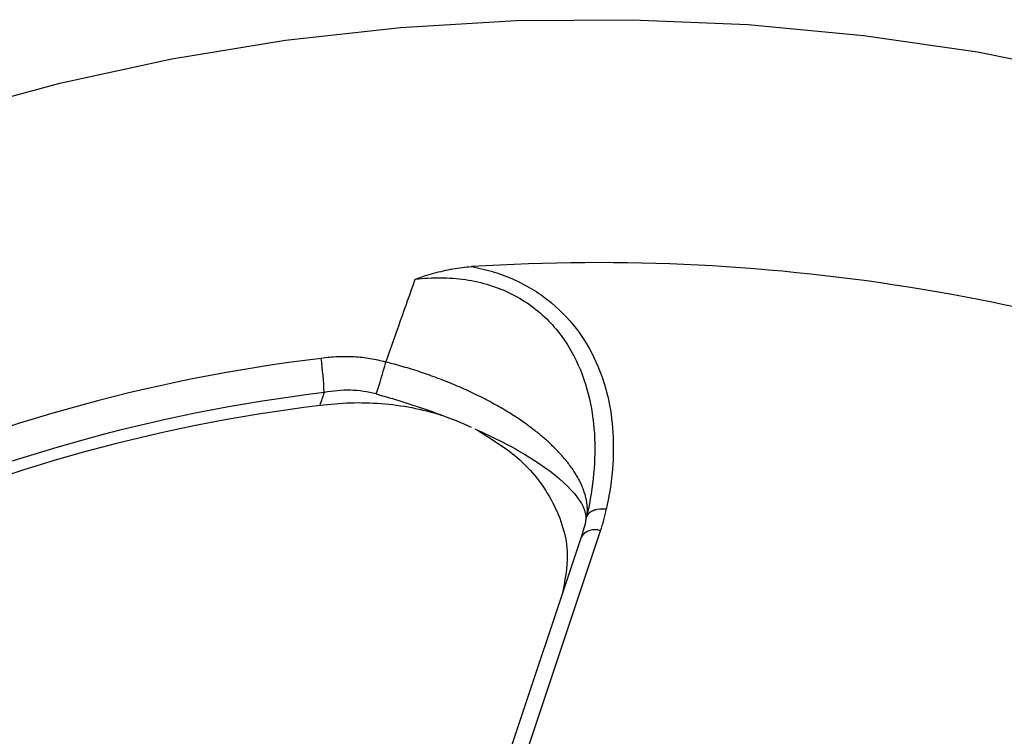
# Paper-space layout 'Sheet1' of a CAD drawing. Units: inches. Extents: x 0 to 34, y 0 to 22.
# Drawn here: x 32 to 32.2, y 17.4 to 17.5 of the extents above; entities that cross this region are included whole.
import ezdxf

# ---------------------------------------------------------------- set-up
doc = ezdxf.new("R2010")
doc.units = ezdxf.units.IN
doc.header["$MEASUREMENT"] = 0

psp = doc.layouts.new('Sheet1')

# ---------------------------------------------------------------- linework, layer by layer
at = {"color": 7, "linetype": 'Continuous', "lineweight": 25}
for p, q in [((32.1007967514571, 17.31113146887917), (32.14064940414602, 17.43042942937151)), ((32.13617488800429, 17.4289563245508), (32.09632223531536, 17.30965836405846))]:
    psp.add_line(p, q, dxfattribs=at)
at = {"color": 7, "linetype": 'Continuous', "lineweight": 25, "flags": 128}
psp.add_lwpolyline([(31.9906003465491, 17.52690271999054), (32.01588468866695, 17.53380435319471), (32.04169316109741, 17.53940761235792), (32.06791557141389, 17.54368857368049), (32.0944399598314, 17.54662895907497), (32.12115307723256, 17.54821621420663), (32.14794086869854, 17.54844356209573), (32.17468896048045, 17.54731003205269), (32.20128314833207, 17.54482046382252), (32.22760988511878, 17.540985486921), (32.25355676562101, 17.53582147525059)], dxfattribs=at)
at = {"color": 7, "linetype": 'Continuous', "lineweight": 25}
for centre, radius, start, end in [((32.13983482480437, 17.03316864739299), 0.4591702516507418, 67.56456446020677, 93.61443639994246), ((32.12263646171644, 17.08535308688662), 0.3876859474647235, 96.8855319490382, 132.2897676664866), ((31.97892070187953, 17.45753000412804), 0.098065109766662, 2.812806210215645, 7.448637390354172), ((31.99552521161119, 17.49467555466332), 0.09885418632467459, 340.7060254541751, 345.1693821618195), ((32.12282517226598, 17.08176420822874), 0.3833429510520834, 96.8855319490494, 132.2897676664575), ((32.12282293031183, 17.07954567231738), 0.3827111733453193, 97.05358597446123, 132.1217136410554)]:
    psp.add_arc(centre, radius, start, end, dxfattribs=at)
at = {"color": 8, "linetype": 'Continuous', "lineweight": 25}
psp.add_arc((32.13930467723637, 17.42698183764357), 0.003700564711514135, 68.69181990858706, 147.7534442662737, dxfattribs=at)
at = {"color": 7, "linetype": 'Continuous', "lineweight": 25}
for points, knots in [([(32.09788614103137, 17.48852239585454), (32.0986005602655, 17.488773506871), (32.10002513780584, 17.48927423123156), (32.10218500338353, 17.48991691946083), (32.10434726307065, 17.49047177892172), (32.1065150174638, 17.49091585732893), (32.1086936433767, 17.49125421187656), (32.11015627648694, 17.49136842700831), (32.11088782158101, 17.49142555242051)], [0, 0, 0, 0, 0.1699232143036856, 0.3388329752601803, 0.5055313801810063, 0.6707584467599186, 0.8353277788196095, 0.9999999999999999, 0.9999999999999999, 0.9999999999999999, 0.9999999999999999]), ([(32.11088782158101, 17.49142555242051), (32.11264963371113, 17.49110723087045), (32.11440140091493, 17.49068041532815), (32.1177492015749, 17.4896391294205), (32.11936047101144, 17.48902291385726), (32.12246010543309, 17.48760293472555), (32.12395862496457, 17.48679243318595), (32.12677998924848, 17.48501539619494), (32.12809600749332, 17.48405557854683), (32.13178717441359, 17.48098264229979), (32.13391520323067, 17.47865733931579), (32.13744763800743, 17.47374254614074), (32.1388787350716, 17.47111924306687), (32.14222039887091, 17.46317315792813), (32.14328358494469, 17.45768816153314), (32.14376716698209, 17.44645352811144), (32.14316506067959, 17.44090488600472), (32.14192912284344, 17.43543867098282)], [0, 0, 0, 0, 0.06250000000000346, 0.06250000000000346, 0.1250000000000069, 0.1250000000000069, 0.1875000000000104, 0.1875000000000104, 0.2500000000000138, 0.2500000000000138, 0.3750000000000115, 0.3750000000000115, 0.5000000000000092, 0.5000000000000092, 0.7500000000000046, 0.7500000000000046, 1, 1, 1, 1]), ([(32.09788614103226, 17.48852239585467), (32.09982134658855, 17.48875445319725), (32.10177826460235, 17.48887146592071), (32.10564168302379, 17.48884616899848), (32.10755640631562, 17.48870584805268), (32.11134850404893, 17.48814446719789), (32.11324037661493, 17.48771610063289), (32.1168203604487, 17.48659769748379), (32.11852698609952, 17.485907288233), (32.12177713950679, 17.48426976262967), (32.12332965786533, 17.48331300018655), (32.12616283247511, 17.48122739821445), (32.12745891506067, 17.48009311361295), (32.12983675267266, 17.47766182240834), (32.13091879111353, 17.4763612763842), (32.13284305783854, 17.47367701829861), (32.13369329564301, 17.47228583940473), (32.13595134689522, 17.46798400061378), (32.13702862732342, 17.46502794797144), (32.13855474313857, 17.45903802812319), (32.13900410139442, 17.45599402569261), (32.13939131437048, 17.44982601852519), (32.1393245281022, 17.44670323683978), (32.13875588773445, 17.44052282007131), (32.13825512811617, 17.43744640090429), (32.13756286674663, 17.43438217240118)], [0, 0, 0, 0, 0.06250000000000158, 0.06250000000000158, 0.1250000000000032, 0.1250000000000032, 0.1875000000000047, 0.1875000000000047, 0.2500000000000063, 0.2500000000000063, 0.3125000000000079, 0.3125000000000079, 0.3750000000000095, 0.3750000000000095, 0.4375000000000111, 0.4375000000000111, 0.5000000000000127, 0.5000000000000127, 0.6250000000000094, 0.6250000000000094, 0.7500000000000063, 0.7500000000000063, 0.8750000000000031, 0.8750000000000031, 1, 1, 1, 1]), ([(32.09108624321198, 17.46937260239869), (32.09048634799836, 17.46952468917273), (32.08928675490385, 17.46982881269257), (32.08745954942882, 17.47016735540635), (32.0856154642165, 17.47041885648147), (32.08375322217635, 17.47057459464396), (32.081874346339, 17.47063717889029), (32.07997997882357, 17.47060369014137), (32.07807011498132, 17.47048213741503), (32.07679797163025, 17.47032295144615), (32.07615828654567, 17.47024290630825)], [0, 0, 0, 0, 0.1233527327211796, 0.2466648891363409, 0.3701972510625062, 0.494207697106628, 0.6189495949904712, 0.7446703170260298, 0.87160991745818, 1, 1, 1, 1]), ([(32.12547557141053, 17.45356796882401), (32.12499879267025, 17.45393290161488), (32.12404852834549, 17.45466024657139), (32.12253612097027, 17.45573039288423), (32.12097094670631, 17.45677853806389), (32.119350051212, 17.45780221992685), (32.11767902748065, 17.4588003721431), (32.11596121263761, 17.45977157826979), (32.11420054497803, 17.46071453778605), (32.11240079682781, 17.46162794507662), (32.11056576963069, 17.46251052402122), (32.10869923388334, 17.46336102132359), (32.10680493715167, 17.46417820989694), (32.10488659435287, 17.46496089222389), (32.1029478829682, 17.46570789322853), (32.10099243767656, 17.4664180941755), (32.0990238439676, 17.46709031314055), (32.0970456379269, 17.46772375456927), (32.09506128400901, 17.46831634529862), (32.09307423587023, 17.46887092110569), (32.0917483534228, 17.46920551510826), (32.09108624321198, 17.4693726023987)], [0, 0, 0, 0, 0.05535032180635472, 0.110318333714368, 0.1649171934375017, 0.219160329081745, 0.2730614345830944, 0.3266344641923765, 0.3798936259978975, 0.4328533744806432, 0.4855284021024595, 0.5379336299329291, 0.5900841973273587, 0.6419954506743991, 0.6936829312394536, 0.7451623621365022, 0.7964496344690757, 0.847560792687863, 0.8985120192201042, 0.949319618433066, 1, 1, 1, 1]), ([(32.08882732221207, 17.46201263514692), (32.08687497884395, 17.46253916133512), (32.08489729026562, 17.46281613464378), (32.08089612100714, 17.46291369801439), (32.07886180263998, 17.46272913784657), (32.07686766220912, 17.46234235446245)], [0, 0, 0, 0, 0.5, 0.5, 1, 1, 1, 1]), ([(32.07582692804727, 17.45936038763854), (32.08055177909278, 17.46002945648964), (32.08528593619983, 17.46018460371085), (32.09240141618996, 17.45963069004513), (32.09477931110536, 17.45930960530265), (32.09938411553762, 17.45841444629368), (32.10163096311769, 17.45783970298323), (32.10382145095778, 17.45713595299489)], [0, 0, 0, 0, 0.4999999999999853, 0.4999999999999853, 0.7499999999999927, 0.7499999999999927, 1, 1, 1, 1]), ([(32.08882732221207, 17.46201263514691), (32.08946020299364, 17.46183958996331), (32.09072580398861, 17.46149354349939), (32.09262509729415, 17.46094291254335), (32.09452052399281, 17.460370295213), (32.09640920777836, 17.4597742094579), (32.0982880757515, 17.45915633788876), (32.10015344367718, 17.45851713983544), (32.10200442403227, 17.45785927657789), (32.10322062773238, 17.45740552571154), (32.10382902240172, 17.45717854103105)], [0, 0, 0, 0, 0.1249329908412725, 0.2498342849397149, 0.3747293205733491, 0.4996435390106512, 0.6246023635733731, 0.7496311787295141, 0.8747553093170597, 0.9999999999999999, 0.9999999999999999, 0.9999999999999999, 0.9999999999999999]), ([(32.11212344371722, 17.45368599561561), (32.11533748369595, 17.45172165011983), (32.12271343305659, 17.44721364368567), (32.13023514111372, 17.43720574282546), (32.13385541852335, 17.425963851831), (32.13238129720145, 17.41879160351245), (32.13174490550983, 17.4156952781474)], [0, 0, 0, 0, 0.2185159069865151, 0.501475487266668, 0.7847823966322875, 1, 1, 1, 1]), ([(32.13756286674658, 17.43438217240104), (32.13758009747286, 17.43473062087586), (32.13761424038653, 17.4354210761712), (32.1375418783899, 17.43647388054636), (32.13738430526965, 17.43752455667816), (32.13713817462759, 17.43857305808859), (32.1368111071874, 17.43961690458194), (32.13640781581923, 17.44065430422313), (32.13593369087521, 17.44168334810283), (32.13539384314821, 17.44270222636981), (32.13479333141845, 17.44370917755999), (32.13413708442083, 17.44470250634879), (32.13342990493024, 17.44568058270516), (32.13267645391894, 17.44664184488874), (32.13188124532548, 17.44758480136938), (32.13104862835467, 17.44850802993555), (32.13018281733697, 17.44941018556741), (32.12928775818406, 17.45028997422691), (32.12836758935272, 17.45114624745078), (32.12742496899744, 17.45197766030841), (32.1264670818969, 17.45278389811394), (32.12580323190814, 17.45330886011809), (32.12547557141053, 17.45356796882401)], [0, 0, 0, 0, 0.06038266691404606, 0.1196490589820061, 0.1778028276593422, 0.2348476470481968, 0.2907872237100639, 0.3456253066322068, 0.3993656974412884, 0.4520122609653411, 0.503568936253366, 0.5540397481717564, 0.6034288197079535, 0.6517403851247053, 0.6989788041230488, 0.7451485771900239, 0.7902543623269684, 0.8343009933778434, 0.8772935002046487, 0.9192371309884646, 0.9601373769716923, 1, 1, 1, 1]), ([(32.14192912284344, 17.43543867098282), (32.14092235217282, 17.43554647463506), (32.13991882360963, 17.43544082916688), (32.1383118856242, 17.43484407951374), (32.13771303655851, 17.43435466885476), (32.13743625694563, 17.43377020823541)], [0, 0, 0, 0, 0.5, 0.5, 1, 1, 1, 1]), ([(32.137473827595, 17.43392152879653), (32.13775584722834, 17.43449121524064), (32.13835256001965, 17.43495660425099), (32.13994444338466, 17.43549868132424), (32.14093522254325, 17.43557387399776), (32.14192912284345, 17.43543867098282)], [0, 0, 0, 0, 0.5, 0.5, 1, 1, 1, 1]), ([(32.13743625694562, 17.4337702082354), (32.13744430666958, 17.43379958549358), (32.1374597516785, 17.43385595165181), (32.13746927006111, 17.43390029607185), (32.13747382759502, 17.43392152879656)], [0, 0, 0, 0, 0.5211860999267353, 1, 1, 1, 1])]:
    psp.add_open_spline(points, degree=3, knots=knots, dxfattribs=at)
for points in [[(32.09108624321198, 17.4693726023987), (32.09336443885532, 17.47576022393514), (32.0956307226486, 17.48214339150429), (32.09788614103228, 17.48852239585467)], [(32.07686766220912, 17.46234235446246), (32.07652098365784, 17.4613487471082), (32.07617407292182, 17.46035475956661), (32.07582692804727, 17.45936038763854)], [(32.11083208890959, 17.45426868315467), (32.10858685935073, 17.45535536311456), (32.10623780084688, 17.45629501392667), (32.10379641387126, 17.45708589608348)], [(32.11160296878667, 17.45396994008281), (32.11611355249114, 17.45196863756822), (32.12023907122645, 17.44985070308875), (32.12373268039081, 17.44772586259087)], [(32.12373268039075, 17.44772586259091), (32.13149959048182, 17.44300196694932), (32.13620843384877, 17.43824688138757), (32.13711245205619, 17.43451348353811)], [(32.14064940414602, 17.43042942937151), (32.1412007871517, 17.43207998118147), (32.1416280719711, 17.43374961889419), (32.14192912284344, 17.43543867098282)], [(32.13727111784602, 17.43313150570123), (32.13699281349336, 17.43170105486301), (32.13661919847089, 17.4302845902422), (32.13615184909783, 17.42888187625753)], [(32.13711245205619, 17.43451348353811), (32.13722823123266, 17.43403534081384), (32.13728160226584, 17.43357395618764), (32.13727099645545, 17.43313154141817)], [(32.13727111784606, 17.43313150570145), (32.13732244537599, 17.43334539769802), (32.13737753481234, 17.43355832868708), (32.13743625694563, 17.43377020823541)], [(32.13747382759501, 17.43392152879656), (32.13750384726725, 17.43407504036804), (32.13753353078263, 17.43422858454493), (32.13756286674669, 17.43438217240145)]]:
    psp.add_open_spline(points, degree=3, dxfattribs=at)

doc.saveas('drawing.dxf')
